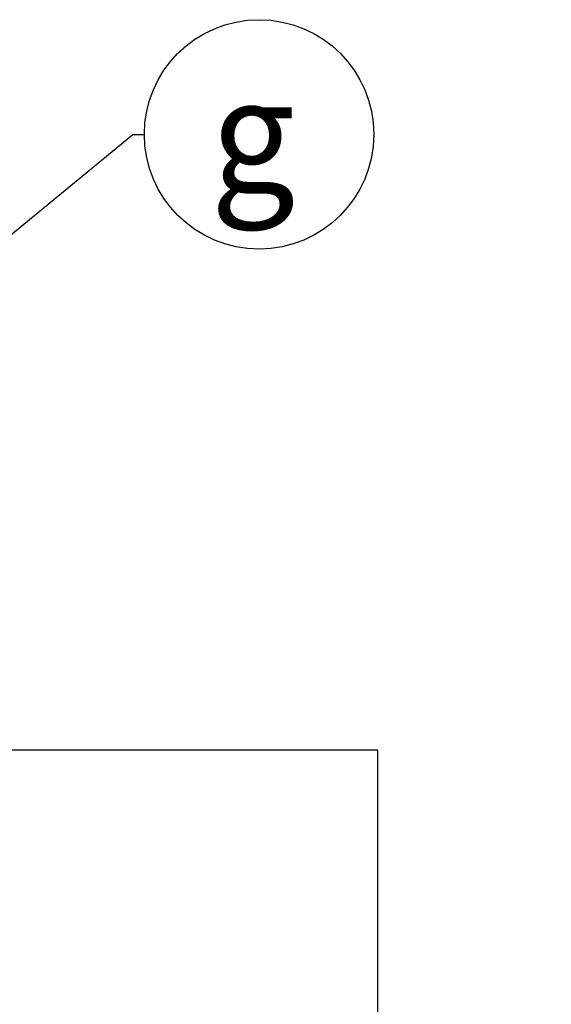
# Model space of a CAD drawing. Units: inches. Extents: x 273263 to 292863, y -67442 to -39722.
# Drawn here: x 284177 to 285104, y -45138 to -43421 of the extents above; entities that cross this region are included whole.
import ezdxf
from ezdxf import colors
from ezdxf.entities.mleader import LeaderData, LeaderLine
from ezdxf.enums import TextEntityAlignment as Align
from ezdxf.math import Vec2, Vec3

# ---------------------------------------------------------------- set-up
doc = ezdxf.new("R2010")
doc.units = ezdxf.units.IN
doc.header["$MEASUREMENT"] = 0
doc.styles.add('24', font='GOST_AU.SHX', dxfattribs={"width": 0.96, "height": 200})
doc.styles.get("Standard").update_dxf_attribs({"font": 'OpenSans-Light.ttf', "height": 120})
doc.dimstyles.new('25', dxfattribs={"dimtxt": 200, "dimasz": 0.18, "dimexe": 0.18, "dimexo": 0.0625, "dimgap": 0.09, "dimtad": 0, "dimtih": 1, "dimtoh": 1, "dimdec": 0, "dimzin": 0, "dimdsep": 46, "dimtxsty": '24', "dimcen": 0.09, "dimclrd": 5, "dimclre": 5, "dimazin": 0, "dimtfac": 1, "dimtdec": 0, "dimtofl": 0, "dimtmove": 0, "dimatfit": 3, "dimfxl": 1, "dimtolj": 1, "dimtzin": 0, "dimarcsym": 0})

# ---------------------------------------------------------------- blocks, each defined once
blk = doc.blocks.new('*D217')
at = {"color": 5, "lineweight": -2, "ltscale": 5, "transparency": 16777216}
for p, q in [((283063.3855293887, -44694.42725512343), (284801.7051847739, -44694.42725512343)), ((284801.525184774, -44694.60725512343), (284801.525184774, -45544.36850512344)), ((284801.525184774, -46594.30975512343), (284801.525184774, -45744.54850512343)), ((283783.3855293887, -46594.48975512343), (284801.7051847739, -46594.48975512343))]:
    blk.add_line(p, q, dxfattribs=at)
at = {"color": 5, "ltscale": 5, "transparency": 16777216}
for points in [[(284801.4951847739, -44694.60725512343), (284801.555184774, -44694.60725512343), (284801.525184774, -44694.42725512343)], [(284801.4951847739, -46594.30975512343), (284801.555184774, -46594.30975512343), (284801.525184774, -46594.48975512343)]]:
    blk.add_solid(points, dxfattribs=at)
at = {"layer": 'Defpoints', "color": 0, "ltscale": 5, "transparency": 16777216}
for p in [(283063.3230293887, -44694.42725512343), (284801.525184774, -44694.42725512343), (283783.3230293887, -46594.48975512343)]:
    blk.add_point(p, dxfattribs=at)
at = {"color": 0, "ltscale": 5, "transparency": 16777216, "insert": (284801.525184774, -45644.45850512338), "char_height": 200, "attachment_point": 5, "style": '24'}
blk.add_mtext('\\A1;1900', dxfattribs=at)
blk = doc.blocks.new('_TagCircle')
at = {"color": 0, "linetype": 'ByBlock', "lineweight": -2, "transparency": 16777216}
blk.add_circle((-5.420038609780022, 36.82733315486075), 200, dxfattribs=at)
at = {"color": 0, "transparency": 16777216, "style": '24', "width": 0.96}
blk.add_attdef('НОМЕРЯРЛЫКА', text='', height=200, dxfattribs=at).set_placement((-16.35647510395211, -64.35756762465462), align=Align.CENTER)

msp = doc.modelspace()

# ---------------------------------------------------------------- dimensions: what is measured, and where the dimension line sits
at = {"ltscale": 5}
dim = msp.add_linear_dim(base=(284801.525184774, -44694.42725512343), p1=(283783.3230293887, -46594.48975512343), p2=(283063.3230293887, -44694.42725512343), angle=90, dimstyle='25', dxfattribs=at)
dim.commit()
dim.dimension.update_dxf_attribs({"geometry": '*D217', "text_midpoint": (284801.525184774, -45644.45850512338)})

# ---------------------------------------------------------------- leaders
ml = msp.add_multileader_block('Standard', dxfattribs=at)
ml.set_content('_TagCircle', color=256)
ml.set_attribute('НОМЕРЯРЛЫКА', 'g', width=0)
ml.set_leader_properties(color=5)
ml.build(insert=Vec2(0, 0))
ml.multileader.update_dxf_attribs({"dogleg_length": 20, "arrow_head_size": 50})
ctx = ml.context
ctx.base_point, ctx.char_height, ctx.arrow_head_size, ctx.landing_gap_size, ctx.plane_origin = Vec3(284394.7915817613, -43621.06810921416), 80, 50, 0.09, Vec3(283063.3855293887, -44694.42725512343)
notes = []
notes.append((ctx, [(0, (1, 1, 0), (284374.7915817613, -43621.06810921416), (1, 0), 20, [(0, [(283295.2457002953, -44508.89861927561)], 0, [])])]))
ctx.block.insert = Vec3(284600.211620371, -43657.89544236902)
for ctx, leaders in notes:
    for number, flags, end, landing, length, lines in leaders:
        leader = LeaderData()
        leader.index, (leader.has_last_leader_line, leader.has_dogleg_vector, leader.attachment_direction) = number, flags
        leader.last_leader_point, leader.dogleg_vector, leader.dogleg_length = Vec3(end), Vec3(landing), length
        for number, points, colour, breaks in lines:
            line = LeaderLine()
            line.index, line.vertices, line.color, line.breaks = number, Vec3.list(points), colors.encode_raw_color(colour), breaks
            leader.lines.append(line)
        ctx.leaders.append(leader)

doc.saveas('drawing.dxf')
